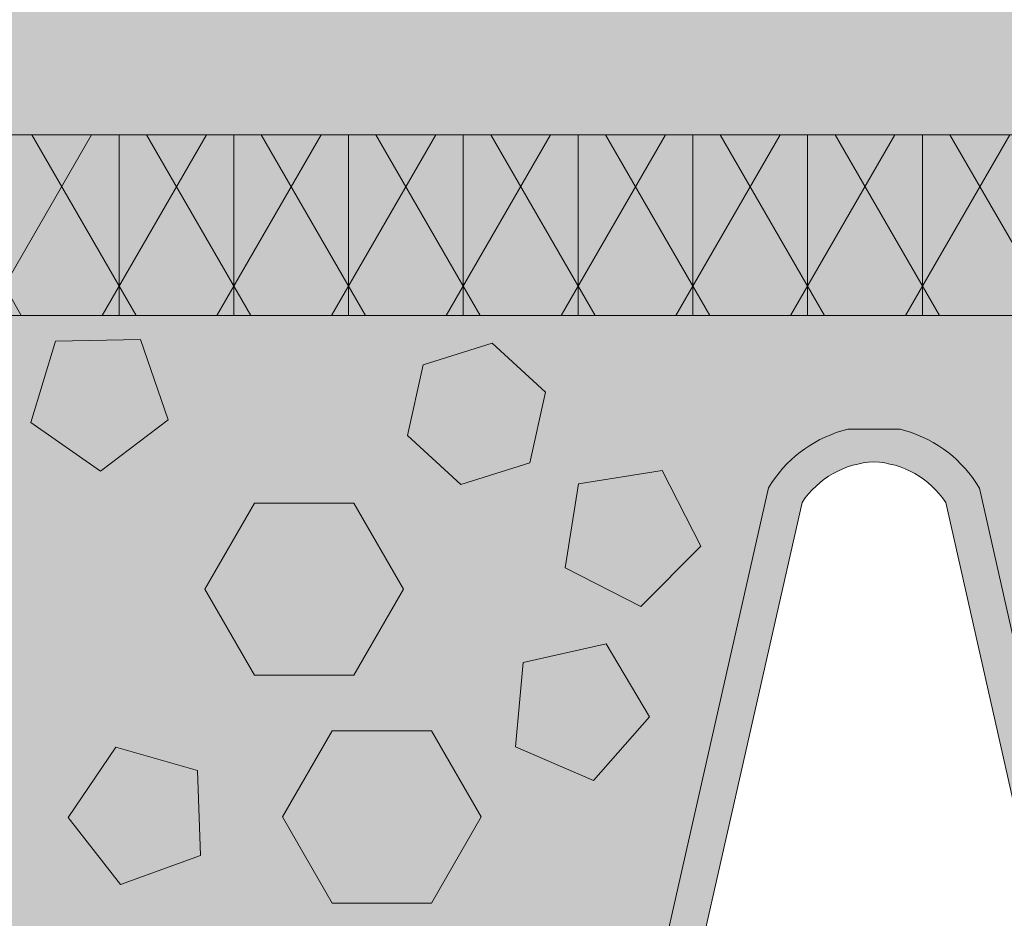
# Model space of a CAD drawing. Units: centimetres. Extents: x -56 to 55, y -14 to 171.
# Drawn here: x -33 to -28, y 9 to 14 of the extents above; entities that cross this region are included whole.
import ezdxf

# ---------------------------------------------------------------- set-up
doc = ezdxf.new("R2010")
doc.units = ezdxf.units.CM
for name, color, linetype, lineweight in [('Keine', 7, 'Continuous', 18), ('Layout-Rahmen', 7, 'Continuous', 18), ('OG-Perl-Kreis 2', 7, 'Continuous', 13), ('OG_FKD', 7, 'Continuous', 18), ('OG_Kies-Kreis 1', 7, 'Continuous', 18), ('OG_Kies-Kreis 2', 7, 'Continuous', 18), ('OG_Vliese-Filtervlies', 7, 'Continuous', 18)]:
    doc.layers.add(name, color=color, linetype=linetype, lineweight=lineweight)

# ---------------------------------------------------------------- blocks, each defined once
blk = doc.blocks.new('Gruppe')
at = {"layer": 'OG_FKD', "linetype": 'Continuous', "lineweight": 0, "true_color": 0xbbbbbb, "transparency": 33554687}
h = blk.add_hatch(color=9, dxfattribs=at)
edge = h.paths.add_edge_path()
edge.add_line((49.99569242607935, -2.796946777379298), (49.99569242607935, 3.000751627365525))
edge.add_line((49.99569242607935, 3.000751627365525), (-50.00430757392136, 3.000751627365525))
edge.add_line((-50.00430757392137, 3.000751627365525), (-50.00430757392116, 2.250355939601724))
edge.add_arc((-50.42407327097509, 1.689074086736467), 0.7008855532674599, 33.48937855439169, 53.208298470754016, ccw=False)
edge.add_line((-49.83954304230428, 2.075810392956964), (-49.81934130851386, 2.045276605768822))
edge.add_line((-49.81934130851386, 2.045276605768822), (-48.80786437395462, -2.427676461186247))
edge.add_arc((-48.32893716124253, -2.301088798983973), 0.4953743143300949, 194.8055503310877, 266.9462882508852)
edge.add_line((-48.35532678889494, -2.795759698522625), (-46.11116737341781, -2.795759698522625))
edge.add_arc((-46.1375570010702, -2.30108879898678), 0.4953743143272911, 273.05371174913, 345.5163163150193)
edge.add_line((-45.65792622603117, -2.424984040746449), (-45.65679972113948, -2.420623046678384))
edge.add_line((-45.65679972113948, -2.420623046678384), (-45.30664872343513, -1.279884652490227))
edge.add_line((-45.30664872343513, -1.279884652490227), (-45.29909416225273, -1.264851656759174))
edge.add_arc((-44.95784691389644, -1.436339313787122), 0.3819132113761872, 89.99999999999318, 153.3190087699181, ccw=False)
edge.add_arc((-44.95784691389646, -1.43633931378723), 0.3819132113762954, 26.680991230305608, 89.9999999999904, ccw=False)
edge.add_line((-44.61659966554075, -1.264851656757901), (-44.60904510435802, -1.279884652489409))
edge.add_line((-44.60904510435802, -1.279884652489409), (-44.2588941066554, -2.420623046671017))
edge.add_line((-44.2588941066554, -2.420623046671017), (-44.25776760176322, -2.424984040739992))
edge.add_arc((-43.77813682672049, -2.30108879898417), 0.4953743143299021, 194.483683684443, 266.9462882508751)
edge.add_line((-43.80452645437298, -2.795759698522625), (-41.56036703878593, -2.795759698522258))
edge.add_arc((-41.5867566664795, -2.301088799059396), 0.4953743142566057, 273.0537117543354, 345.1944496641901)
edge.add_line((-41.10782945384889, -2.427676461282362), (-40.09635251927966, 2.045276605767822))
edge.add_line((-40.09635251927966, 2.045276605767822), (-40.07615078548905, 2.075810392956303))
edge.add_arc((-39.49162055681775, 1.689074086736429), 0.7008855532675173, 103.675332258911, 146.5106214456725, ccw=False)
edge.add_line((-39.65732380709459, 2.370090233113888), (-39.3259173065413, 2.370090233113888))
edge.add_arc((-39.49162055681797, 1.689074086736807), 0.7008855532671099, 33.4893785543149, 76.3246677410952, ccw=False)
edge.add_line((-38.90709032814693, 2.075810392956328), (-38.88688859435637, 2.045276605768004))
edge.add_line((-38.88688859435637, 2.045276605768004), (-37.87541165978713, -2.427676461282269))
edge.add_arc((-37.39648444715648, -2.301088799059377), 0.4953743142566271, 194.8055503358003, 266.9462882456656)
edge.add_line((-37.42287407485004, -2.795759698522261), (-35.178714659263, -2.795759698522622))
edge.add_arc((-35.20510428691565, -2.301088798983919), 0.4953743143301587, 273.0537117491416, 345.5163163155347)
edge.add_line((-34.72547351187272, -2.424984040739992), (-34.72434700698067, -2.420623046671017))
edge.add_line((-34.72434700698067, -2.420623046671017), (-34.37419600927841, -1.279884652490591))
edge.add_line((-34.37419600927841, -1.279884652490591), (-34.36664144809617, -1.264851656759675))
edge.add_arc((-34.02539419973957, -1.436339313787228), 0.3819132113762931, 89.99999999998948, 153.3190087699924, ccw=False)
edge.add_arc((-34.02539419973954, -1.436339313787207), 0.3819132113762722, 26.680991230425718, 89.99999999999199, ccw=False)
edge.add_line((-33.68414695138421, -1.264851656757173), (-33.6765923902014, -1.279884652488954))
edge.add_line((-33.6765923902014, -1.279884652488954), (-33.32644139249659, -2.420623046678293))
edge.add_line((-33.32644139249659, -2.420623046678293), (-33.32531488760482, -2.424984040746386))
edge.add_arc((-32.84568411256572, -2.301088798986728), 0.495374314327346, 194.4836836849776, 266.9462882508635)
edge.add_line((-32.87207374021818, -2.795759698522625), (-30.627914324741, -2.795759698522625))
edge.add_arc((-30.6543039523934, -2.301088798984042), 0.4953743143300253, 273.0537117491137, 345.1944496689205)
edge.add_line((-30.17537673968135, -2.427676461186229), (-29.16389980512258, 2.045276605768004))
edge.add_line((-29.16389980512258, 2.045276605768004), (-29.14369807133216, 2.075810392956146))
edge.add_arc((-28.5591678426611, 1.689074086736916), 0.7008855532669657, 103.67533225889377, 146.5106214457058, ccw=False)
edge.add_line((-28.7248710929376, 2.370090233113888), (-28.43448312746229, 2.370090233113839))
edge.add_arc((-28.60018670395538, 1.689074166110814), 0.7008855532673429, 33.457122730018284, 76.32464029560532, ccw=False)
edge.add_line((-28.01543884685625, 2.07548133788282), (-27.99525430588273, 2.044936182557058))
edge.add_line((-27.99525430588273, 2.044936182557058), (-26.98629567137193, -2.428585607058671))
edge.add_arc((-26.50729726945924, -2.3022675867163), 0.495374314330203, 194.7732945068145, 266.9140324265832)
edge.add_line((-26.53396537795807, -2.796923551288864), (-24.28980631810782, -2.798186946403934))
edge.add_arc((-24.31591745655021, -2.303501268680624), 0.4953743143273866, 273.0214559248518, 345.4840604907234)
edge.add_line((-23.83635650685942, -2.427666508691664), (-23.83522754703595, -2.423306149503469))
edge.add_line((-23.83522754703595, -2.423306149503469), (-23.48443440297538, -1.282765060700376))
edge.add_line((-23.48443440297538, -1.282765060700376), (-23.47687137985999, -1.267736320345221))
edge.add_arc((-23.13572072803924, -1.439416062266301), 0.3819132113763689, 89.9999999999934, 153.2867529456065, ccw=False)
edge.add_arc((-23.13572072803922, -1.439416062266258), 0.3819132113763261, 26.648735405887408, 89.99999999999699, ccw=False)
edge.add_line((-22.79437699130086, -1.268120544481144), (-22.78683089444576, -1.283157790823725))
edge.add_line((-22.78683089444576, -1.283157790823725), (-22.43732215407491, -2.424093128849245))
edge.add_line((-22.43732215407491, -2.424093128849245), (-22.43619810447153, -2.428454756415963))
edge.add_arc((-21.95649765609247, -2.304829552177981), 0.4953743143300405, 194.4514278601811, 266.9140324265823)
edge.add_line((-21.98316576459129, -2.799485516750383), (-19.73900670463096, -2.800748911865269))
edge.add_arc((-19.76511784311459, -2.306063234214967), 0.4953743142566539, 273.0214559300609, 345.1621938398956)
edge.add_line((-19.28626197147356, -2.432920498177873), (-18.27226705742942, 2.039462428572961))
edge.add_line((-18.27226705742942, 2.039462428572961), (-18.25204813722447, 2.069984837946457))
edge.add_arc((-17.66773572223969, 1.682919519849938), 0.7008855532670876, 101.3532496593586, 146.4783656214015, ccw=False)
edge.add_line((-17.80571024746383, 2.370090233113888), (-17.50812263167186, 2.370090233113869))
edge.add_arc((-17.64609715689603, 1.682919519849859), 0.7008855532671535, 33.52163437859389, 78.64675034063998, ccw=False)
edge.add_line((-17.06178474191116, 2.069984837946367), (-17.04156582170641, 2.039462428572961))
edge.add_line((-17.04156582170641, 2.039462428572961), (-16.02757090766217, -2.432920498177823))
edge.add_arc((-15.54871503602121, -2.306063234215071), 0.4953743142565463, 194.8378061600891, 266.9785440699606)
edge.add_line((-15.57482617450465, -2.800748911865276), (-13.33066711454446, -2.799485516750376))
edge.add_arc((-13.35733522304335, -2.304829552177937), 0.4953743143300816, 273.0859675734241, 345.5485721398185)
edge.add_line((-12.87763477466424, -2.428454756415931), (-12.87651072506083, -2.424093128849245))
edge.add_line((-12.87651072506083, -2.424093128849245), (-12.52700198469029, -1.283157790824362))
edge.add_line((-12.52700198469029, -1.283157790824362), (-12.51945588783542, -1.268120544482143))
edge.add_arc((-12.17811215109658, -1.439416062266224), 0.3819132113762918, 89.99999999999562, 153.3512645942836, ccw=False)
edge.add_arc((-12.17811215109656, -1.439416062266183), 0.3819132113762507, 26.713247054455906, 89.99999999999937, ccw=False)
edge.add_line((-11.8369614992761, -1.267736320344784), (-11.82939847616063, -1.282765060700103))
edge.add_line((-11.82939847616063, -1.282765060700103), (-11.47860533209978, -2.423306149503469))
edge.add_line((-11.47860533209978, -2.423306149503469), (-11.47747637227626, -2.427666508691697))
edge.add_arc((-10.99791542258544, -2.303501268680718), 0.4953743143273968, 194.515939509269, 266.9785440751286)
edge.add_line((-11.024026561028, -2.79818694640403), (-8.779867501177483, -2.796923551288864))
edge.add_arc((-8.806535609676216, -2.302267586716609), 0.4953743143298896, 273.0859675734079, 345.2267054932123)
edge.add_line((-8.327537207763777, -2.428585607058676), (-7.318578573252859, 2.044936182557058))
edge.add_line((-7.318578573252859, 2.044936182557058), (-7.298394032279321, 2.075481337882763))
edge.add_arc((-6.713646175180303, 1.689074166111093), 0.7008855532670623, 108.0594269635719, 146.5428772699995, ccw=False)
edge.add_line((-6.930922981696409, 2.355430938515064), (-6.885965029712366, 2.370090233113888))
edge.add_line((-6.885965029712366, 2.370090233113888), (-6.541327320648412, 2.370090233113888))
edge.add_line((-6.541327320648412, 2.370090233113888), (-6.49636936866432, 2.355430938514972))
edge.add_arc((-6.713646175180305, 1.68907416611101), 0.7008855532670154, 33.45712273001669, 71.94057303643729, ccw=False)
edge.add_line((-6.128898318081434, 2.07548133788282), (-6.108713777107875, 2.044936182557058))
edge.add_line((-6.108713777107875, 2.044936182557058), (-5.099755142597005, -2.428585607058662))
edge.add_arc((-4.620756740684489, -2.302267586716388), 0.4953743143300182, 194.7732945068085, 266.9140324265949)
edge.add_line((-4.647424849183205, -2.796923551288773), (-2.403265789332687, -2.798186946403939))
edge.add_arc((-2.429376927775145, -2.303501268680835), 0.495374314327184, 273.0214559248614, 345.4840604907426)
edge.add_line((-1.949815978084513, -2.427666508691664), (-1.948687018260949, -2.423306149503469))
edge.add_line((-1.948687018260949, -2.423306149503469), (-1.597893874200241, -1.282765060700103))
edge.add_line((-1.597893874200241, -1.282765060700103), (-1.590330851084766, -1.267736320344779))
edge.add_arc((-1.249180199264293, -1.439416062266215), 0.3819132113762823, 89.9999999999967, 153.2867529455403, ccw=False)
edge.add_line((-1.249180199264271, -1.057502850889932), (-1.249180199264121, -1.057502850889932))
edge.add_arc((-1.249180199264182, -1.439416062266277), 0.3819132113763445, 26.648735405782077, 89.9999999999909, ccw=False)
edge.add_line((-0.9078364625254892, -1.268120544481781), (-0.9002903656704404, -1.283157790824362))
edge.add_line((-0.9002903656704404, -1.283157790824362), (-0.550781625299902, -2.424093128849245))
edge.add_line((-0.550781625299902, -2.424093128849245), (-0.5496575756964633, -2.42845475641603))
edge.add_arc((-0.06995712731743625, -2.304829552178127), 0.4953743143299849, 194.4514278601734, 266.9140324265783)
edge.add_line((-0.09662523581629437, -2.799485516750471), (-0.09662523581624213, -2.799485516750474))
edge.add_line((-0.09662523581624213, -2.799485516750474), (2.14753382414396, -2.800748911865276))
edge.add_arc((2.121422685660525, -2.306063234215108), 0.4953743142565092, 273.0214559300389, 345.1621938399081)
edge.add_line((2.600278557301448, -2.432920498177873), (3.614273471345763, 2.039462428572961))
edge.add_line((3.614273471345763, 2.039462428572961), (3.634492391550423, 2.069984837946435))
edge.add_arc((4.218804806535348, 1.682919519849689), 0.7008855532673295, 101.35324965935348, 146.4783656213923, ccw=False)
edge.add_line((4.080830281311222, 2.370090233113888), (4.378417897103047, 2.370090233113879))
edge.add_arc((4.240443371878752, 1.682919519849474), 0.7008855532675651, 33.52163437861839, 78.64675034063629, ccw=False)
edge.add_line((4.824755786863801, 2.069984837946458), (4.844974707068599, 2.039462428572961))
edge.add_line((4.844974707068599, 2.039462428572961), (5.858969621112641, -2.432920498177873))
edge.add_arc((6.337825492753487, -2.306063234215084), 0.4953743142564404, 194.8378061600968, 266.9785440699644)
edge.add_line((6.311714354270083, -2.800748911865185), (8.555873414230376, -2.799485516750383))
edge.add_arc((8.52920530573151, -2.304829552177991), 0.495374314330033, 273.0859675734224, 345.5485721398235)
edge.add_line((9.008905754110577, -2.428454756415931), (9.010029803713945, -2.424093128849245))
edge.add_line((9.010029803713945, -2.424093128849245), (9.359538544084756, -1.283157790823725))
edge.add_line((9.359538544084756, -1.283157790823725), (9.36708464093978, -1.268120544481287))
edge.add_arc((9.70842837767817, -1.439416062266188), 0.3819132113762555, 89.99999999999392, 153.3512645941432, ccw=False)
edge.add_arc((9.708428377678187, -1.439416062266159), 0.3819132113762272, 26.71324705442322, 89.99999999999659, ccw=False)
edge.add_line((10.04957902949872, -1.267736320344966), (10.05714205261429, -1.282765060700376))
edge.add_line((10.05714205261429, -1.282765060700376), (10.40793519667486, -2.423306149503469))
edge.add_line((10.40793519667486, -2.423306149503469), (10.40906415649842, -2.427666508691664))
edge.add_arc((10.88862510618888, -2.303501268680915), 0.4953743143269952, 194.5159395092535, 266.9785440751786)
edge.add_line((10.86251396774678, -2.798186946403848), (13.10667302759702, -2.796923551288864))
edge.add_arc((13.08000491909825, -2.302267586716502), 0.4953743143299984, 273.0859675734113, 345.2267054931811)
edge.add_line((13.55900332101073, -2.428585607058858), (14.56796195552169, 2.044936182557058))
edge.add_line((14.56796195552169, 2.044936182557058), (14.58814649649537, 2.075481337882926))
edge.add_arc((15.17289435359422, 1.689074166111137), 0.7008855532669893, 103.67535970437058, 146.5428772699839, ccw=False)
edge.add_line((15.0071907771015, 2.370090233113888), (15.29757874257666, 2.370090233113865))
edge.add_arc((15.13187549230003, 1.689074086736768), 0.7008855532671145, 33.48937855430961, 76.32466774109957, ccw=False)
edge.add_line((15.71640572097112, 2.075810392956237), (15.73660745476158, 2.045276605768004))
edge.add_line((15.73660745476158, 2.045276605768004), (16.74808438932032, -2.427676461186229))
edge.add_arc((17.22701160203223, -2.301088798984068), 0.4953743143298974, 194.8055503310803, 266.9462882509104)
edge.add_line((17.20062197438005, -2.795759698522533), (19.44478138985721, -2.795759698522621))
edge.add_arc((19.41839176220472, -2.301088798986814), 0.4953743143272582, 273.05371174914, 345.5163163150224)
edge.add_line((19.89802253724374, -2.424984040746449), (19.89914904213556, -2.420623046678384))
edge.add_line((19.89914904213556, -2.420623046678384), (20.24930003984036, -1.279884652489045))
edge.add_line((20.24930003984036, -1.279884652489045), (20.25685460102294, -1.264851656757719))
edge.add_arc((20.59810184937848, -1.436339313787247), 0.3819132113762217, 89.99999999999869, 153.3190087696554, ccw=False)
edge.add_arc((20.59810184937843, -1.436339313787401), 0.3819132113763759, 26.680991230038217, 89.99999999999181, ccw=False)
edge.add_line((20.93934909773501, -1.264851656759629), (20.94690365891737, -1.279884652490591))
edge.add_line((20.94690365891737, -1.279884652490591), (21.29705465661963, -2.420623046671108))
edge.add_line((21.29705465661963, -2.420623046671108), (21.2981811615117, -2.424984040740087))
edge.add_arc((21.77781193655458, -2.301088798983955), 0.4953743143301217, 194.4836836844736, 266.9462882508669)
edge.add_line((21.751422308902, -2.795759698522625), (23.99558172448887, -2.795759698522261))
edge.add_arc((23.96919209679543, -2.301088799059442), 0.495374314256555, 273.0537117543201, 345.1944496642158)
edge.add_line((24.44811930942605, -2.427676461282181), (25.45959624399538, 2.045276605768004))
edge.add_line((25.45959624399538, 2.045276605768004), (25.47979797778591, 2.07581039295636))
edge.add_arc((26.0643282064569, 1.689074086736888), 0.7008855532670341, 103.67533225890702, 146.5106214456858, ccw=False)
edge.add_line((25.89862495618021, 2.370090233113888), (26.2300314567336, 2.370090233113877))
edge.add_arc((26.06432820645704, 1.689074086736883), 0.7008855532669985, 33.48937855430461, 76.3246677411027, ccw=False)
edge.add_line((26.64885843512806, 2.075810392956237), (26.66906016891857, 2.045276605767822))
edge.add_line((26.66906016891857, 2.045276605767822), (27.68053710348776, -2.427676461282272))
edge.add_arc((28.15946431611854, -2.301088799059208), 0.4953743142567979, 194.8055503358157, 266.9462882456622)
edge.add_line((28.13307468842494, -2.795759698522261), (30.37723410401194, -2.795759698522533))
edge.add_arc((30.35084447635947, -2.301088798984126), 0.4953743143298545, 273.0537117491236, 345.5163163155503)
edge.add_line((30.83047525140213, -2.424984040739992), (30.83160175629432, -2.420623046670926))
edge.add_line((30.83160175629432, -2.420623046670926), (31.1817527539968, -1.279884652489591))
edge.add_line((31.1817527539968, -1.279884652489591), (31.18930731517929, -1.264851656758365))
edge.add_arc((31.53055456353522, -1.436339313787362), 0.381913211376336, 89.99999999998869, 153.3190087697533, ccw=False)
edge.add_arc((31.53055456353529, -1.436339313787238), 0.381913211376212, 26.680991230215284, 90, ccw=False)
edge.add_line((31.8718018118912, -1.264851656758484), (31.87180181189128, -1.264851656758629))
edge.add_line((31.87180181189128, -1.264851656758629), (31.879356373074, -1.279884652490227))
edge.add_line((31.879356373074, -1.279884652490227), (32.22950737077822, -2.420623046678384))
edge.add_line((32.22950737077822, -2.420623046678384), (32.23063387566999, -2.42498404074637))
edge.add_arc((32.71026465070898, -2.301088798986736), 0.4953743143272345, 194.483683684978, 266.9462882508901)
edge.add_line((32.68387502305676, -2.795759698522533), (34.92803443853371, -2.795759698522533))
edge.add_arc((34.90164481088153, -2.301088798984205), 0.4953743143297605, 273.0537117490908, 345.194449668921)
edge.add_line((35.38057202359332, -2.42767646118632), (36.39204895815255, 2.045276605768641))
edge.add_line((36.39204895815255, 2.04527660576864), (36.41225069194299, 2.075810392956828))
edge.add_arc((36.9967809206137, 1.689074086736741), 0.7008855532671446, 103.67533225889338, 146.5106214456314, ccw=False)
edge.add_line((36.83107767033716, 2.370090233113888), (37.16248417089044, 2.370090233113868))
edge.add_arc((36.99678092061383, 1.689074086736944), 0.7008855532669432, 33.48937855430148, 76.32466774109719, ccw=False)
edge.add_line((37.58131114928482, 2.075810392956237), (37.60151288307519, 2.045276605768004))
edge.add_line((37.60151288307519, 2.045276605768004), (38.61298981764445, -2.427676461282247))
edge.add_arc((39.09191703027503, -2.301088799059456), 0.4953743142565329, 194.8055503357911, 266.946288245698)
edge.add_line((39.06552740258175, -2.795759698522261), (41.30968681816855, -2.795759698522621))
edge.add_arc((41.28329719051604, -2.301088798984035), 0.4953743143300343, 273.0537117491257, 345.5163163155339)
edge.add_line((41.76292796555885, -2.424984040740083), (41.76405447045089, -2.420623046671108))
edge.add_line((41.76405447045089, -2.420623046671108), (42.11420546815311, -1.279884652490591))
edge.add_line((42.11420546815311, -1.279884652490591), (42.12176002933542, -1.26485165675972))
edge.add_arc((42.46300727769196, -1.436339313787263), 0.3819132113762373, 89.99999999999483, 153.3190087699899, ccw=False)
edge.add_arc((42.46300727769197, -1.436339313787301), 0.3819132113762757, 26.680991230380187, 89.99999999999562, ccw=False)
edge.add_line((42.80425452604744, -1.264851656757537), (42.81180908723022, -1.279884652489045))
edge.add_line((42.81180908723022, -1.279884652489045), (43.16196008493488, -2.420623046678384))
edge.add_line((43.16196008493488, -2.420623046678384), (43.16308658982684, -2.424984040746449))
edge.add_arc((43.64271736486585, -2.30108879898683), 0.4953743143272467, 194.483683684976, 266.9462882508579)
edge.add_line((43.61632773721335, -2.795759698522625), (45.86048715269003, -2.795759698522625))
edge.add_arc((45.83409752503772, -2.301088798984743), 0.4953743143293204, 273.0537117491077, 345.1944496689829)
edge.add_line((46.31302473774922, -2.427676461186229), (47.32450167230804, 2.045276605768004))
edge.add_line((47.32450167230804, 2.045276605768004), (47.34470340609841, 2.075810392956146))
edge.add_arc((47.92923363476926, 1.689074086737042), 0.7008855532667153, 103.67533225888468, 146.5106214457047, ccw=False)
edge.add_line((47.76353038449292, 2.370090233113797), (48.05391834996803, 2.370090233113797))
edge.add_arc((47.88821477347555, 1.689074166111179), 0.7008855532668024, 33.45712273001169, 76.32464029564608, ccw=False)
edge.add_line((48.47296263057428, 2.07548133788282), (48.49314717154784, 2.044936182557058))
edge.add_line((48.49314717154784, 2.044936182557058), (49.50210580605876, -2.428585607058858))
edge.add_arc((49.98110420797097, -2.302267586716692), 0.4953743143297016, 194.7732945068053, 266.9140324266219)
edge.add_line((49.95443609947251, -2.796923551288773), (49.99569242607935, -2.796946777379298))
at = {"layer": 'OG_FKD', "linetype": 'Continuous', "lineweight": 0}
h = blk.add_hatch(color=250, dxfattribs=at)
edge = h.paths.add_edge_path()
edge.add_line((49.99569242607935, -2.996946809072915), (49.99569242607935, 3.000751627365525))
edge.add_line((49.99569242607935, 3.000751627365525), (-50.00430757392136, 3.000751627365525))
edge.add_line((-50.00430757392137, 3.000751627365525), (-50.00430757392137, 1.956463169387871))
edge.add_line((-50.00430757392137, 1.956463169387871), (-49.00221171682391, -2.475004898976795))
edge.add_arc((-48.32893716124265, -2.301088798984027), 0.6953743143299468, 194.4836836844688, 267.4226661804046)
edge.add_line((-48.36020660901849, -2.995759698522534), (-46.10628755329424, -2.995759698522624))
edge.add_arc((-46.13755700107034, -2.301088798986696), 0.6953743143273824, 272.5773338196262, 345.5163163150226)
edge.add_line((-45.4642824454931, -2.475004898984798), (-45.1203900807016, -1.354656173555076))
edge.add_arc((-44.95784691389642, -1.436339313787417), 0.1819132113763919, 89.99999999997931, 153.319008769865, ccw=False)
edge.add_arc((-44.95784691389643, -1.436339313787435), 0.18191321137641, 26.680991230362793, 89.99999999997698, ccw=False)
edge.add_line((-44.79530374709156, -1.35465617355444), (-44.45141138230183, -2.475004898976704))
edge.add_arc((-43.77813682672053, -2.301088798984031), 0.6953743143299502, 194.4836836844607, 267.4226661803912)
edge.add_line((-43.80940627449654, -2.995759698522534), (-41.55548721865416, -2.995759698522261))
edge.add_arc((-41.58675666647945, -2.301088799059311), 0.6953743142566907, 272.5773338239459, 345.5163163115939)
edge.add_line((-40.91348211098106, -2.475004899080022), (-39.90935316041435, 1.965453914807372))
edge.add_arc((-39.491620556818, 1.689074086736605), 0.5008855532672208, 89.99999999999739, 146.5106214456926, ccw=False)
edge.add_arc((-39.491620556818, 1.689074086736589), 0.5008855532672373, 33.489378554331495, 89.99999999999721, ccw=False)
edge.add_line((-39.07388795322176, 1.96545391480754), (-38.06975900265488, -2.47500489907994))
edge.add_arc((-37.39648444715662, -2.301088799059375), 0.6953743142565341, 194.4836836883968, 267.4226661760562)
edge.add_line((-37.42775389498188, -2.99575969852217), (-35.1738348391395, -2.995759698522625))
edge.add_arc((-35.2051042869156, -2.301088798983963), 0.6953743143301131, 272.5773338196166, 345.516316315537)
edge.add_line((-34.53182973133416, -2.475004898976704), (-34.18793736654477, -1.354656173555314))
edge.add_arc((-34.02539419973954, -1.436339313787315), 0.1819132113762899, 89.99999999997908, 153.3190087699685, ccw=False)
edge.add_arc((-34.02539419973947, -1.436339313787208), 0.1819132113761826, 26.680991230468578, 89.99999999999898, ccw=False)
edge.add_line((-33.86285103293496, -1.354656173554015), (-33.86285103293489, -1.354656173554167))
edge.add_line((-33.86285103293489, -1.354656173554167), (-33.51895866814293, -2.475004898984798))
edge.add_arc((-32.84568411256585, -2.301088798986774), 0.6953743143272085, 194.4836836849745, 267.4226661803839)
edge.add_line((-32.87695356034182, -2.995759698522534), (-30.62303450461749, -2.995759698522625))
edge.add_arc((-30.6543039523934, -2.301088798984009), 0.6953743143300589, 272.5773338196004, 345.516316315532)
edge.add_line((-29.98102939681202, -2.475004898976795), (-28.97690044625742, 1.965453914807358))
edge.add_arc((-28.5591678426611, 1.689074086736587), 0.5008855532671944, 92.34659771395451, 146.5106214456899, ccw=False)
edge.add_arc((-28.6001867039551, 1.689074166111159), 0.5008855532668598, 33.457122729995376, 87.65318054372233, ccw=False)
edge.add_line((-28.18229857291944, 1.965218779332145), (-27.18066962794855, -2.475804625565751))
edge.add_arc((-26.50729726945928, -2.302267586716444), 0.6953743143300564, 194.4514278601712, 267.3904103561054)
edge.add_line((-26.53895779136965, -2.996920772401472), (-24.28503909281913, -2.998189661904189))
edge.add_arc((-24.31591745655021, -2.303501268680666), 0.6953743143273196, 272.54507799532, 345.4840604907216)
edge.add_line((-23.64274091726562, -2.477796374702075), (-23.29821788390395, -1.357641428001655))
edge.add_arc((-23.13572072803923, -1.43941606226619), 0.1819132113762577, 89.99999999999568, 153.2867529456196, ccw=False)
edge.add_arc((-23.13572072803927, -1.439416062266266), 0.1819132113763332, 26.648735405915318, 89.99999999998062, ccw=False)
edge.add_line((-22.97313160180957, -1.357824441954426), (-22.62987001458169, -2.478366591027364))
edge.add_arc((-21.95649765609247, -2.30482955217801), 0.6953743143300136, 194.451427860176, 267.3904103560958)
edge.add_line((-21.98815817800297, -2.999482737862991), (-19.73423947933411, -3.000751627365525))
edge.add_arc((-19.76511784311453, -2.306063234215094), 0.6953743142564911, 272.5450779996492, 345.4840604873268)
edge.add_line((-19.09194130390884, -2.480358340258635), (-18.08531266600222, 1.959534475175269))
edge.add_arc((-17.66773572223973, 1.682919519849919), 0.5008855532670731, 90.00000000000159, 146.4783656214233, ccw=False)
edge.add_line((-17.66773572223975, 2.183805073116992), (-17.6674492059563, 2.183804991170518))
edge.add_line((-17.6674492059563, 2.183804991170518), (-17.66744894967206, 2.183349773148939))
edge.add_line((-17.66744894967206, 2.183349773148939), (-17.66744894966929, 2.183349773149057))
edge.add_arc((-17.64609715691075, 1.682919520192239), 0.5008855529244458, 91.23770279481062, 92.4431497656534, ccw=False)
edge.add_line((-17.65691643957233, 2.183688209560012), (-17.65691643956971, 2.183688209560068))
edge.add_arc((-17.66773572221346, 1.682919520458571), 0.5008855526578481, 87.55685023409512, 88.76229720657142, ccw=False)
edge.add_line((-17.64638392946409, 2.183349773148939), (-17.64638367318949, 2.183804991170518))
edge.add_line((-17.64638367318949, 2.183804991170518), (-17.64609715689608, 2.183805073116901))
edge.add_arc((-17.64609715689593, 1.682919519849761), 0.5008855532671398, 33.52163437859332, 90.00000000001711, ccw=False)
edge.add_line((-17.22852021313347, 1.959534475175269), (-16.22189157522699, -2.480358340258635))
edge.add_arc((-15.54871503602125, -2.306063234215045), 0.6953743142565455, 194.5159395126762, 267.45492200034)
edge.add_line((-15.5795933998018, -3.000751627365525), (-13.32567470113285, -2.999482737862988))
edge.add_arc((-13.35733522304333, -2.304829552177923), 0.6953743143300984, 272.6095896439033, 345.5485721398185)
edge.add_line((-12.68396286455405, -2.478366591027361), (-12.34070127732642, -1.357824441954937))
edge.add_arc((-12.17811215109647, -1.439416062266242), 0.18191321137631, 89.99999999999602, 153.3512645942692, ccw=False)
edge.add_arc((-12.17811215109645, -1.439416062266091), 0.1819132113761587, 26.713247054419696, 90.00000000000449, ccw=False)
edge.add_line((-12.01561499523187, -1.357641428001489), (-11.67109196187012, -2.477796374701975))
edge.add_arc((-10.99791542258553, -2.30350126868082), 0.6953743143272573, 194.5159395092581, 267.4549220046762)
edge.add_line((-11.02879378631665, -2.99818966190428), (-8.774875087765992, -2.996920772401472))
edge.add_arc((-8.806535609676244, -2.302267586716587), 0.6953743143299078, 272.6095896438846, 345.5485721398378)
edge.add_line((-8.133163251187085, -2.475804625565752), (-7.131534306216166, 1.965218779332189))
edge.add_arc((-6.713646175180486, 1.689074166111104), 0.5008855532669269, 108.05942696355129, 146.5428772699961, ccw=False)
edge.add_line((-6.868922329663161, 2.165283839805988), (-6.868922329663206, 2.160792975777667))
edge.add_arc((-6.70049518791237, 1.689074166110123), 0.5008855532679312, 91.50450069726571, 109.64909906140821, ccw=False)
edge.add_arc((-6.72679716244816, 1.689074166110212), 0.50088555326785, 70.35090093861862, 88.49549930270132, ccw=False)
edge.add_line((-6.558370020697572, 2.160792975777758), (-6.558370020697526, 2.165283839805988))
edge.add_arc((-6.713646175180357, 1.689074166111087), 0.5008855532669919, 33.45712272999532, 71.94057303643228, ccw=False)
edge.add_line((-6.295758044144582, 1.965218779332145), (-5.294129099173676, -2.475804625565818))
edge.add_arc((-4.620756740684573, -2.302267586716636), 0.6953743143298574, 194.4514278601648, 267.3904103561185)
edge.add_line((-4.652417262594787, -2.996920772401472), (-2.398498564043925, -2.998189661904279))
edge.add_arc((-2.429376927775349, -2.303501268680645), 0.6953743143274456, 272.5450779953482, 345.4840604907303)
edge.add_line((-1.756200388490612, -2.477796374701984), (-1.411677355128819, -1.357641428001489))
edge.add_arc((-1.249180199264225, -1.439416062266114), 0.1819132113761819, 89.99999999998568, 153.2867529455758, ccw=False)
edge.add_arc((-1.249180199264187, -1.439416062266201), 0.1819132113762685, 26.648735405742514, 89.99999999999773, ccw=False)
edge.add_line((-1.086591073034293, -1.357824441954881), (-0.7433294858065949, -2.47836659102727))
edge.add_arc((-0.06995712731731962, -2.304829552177971), 0.6953743143300536, 194.4514278601705, 267.3904103560951)
edge.add_line((-0.1016176492278248, -2.999482737862991), (2.152301049440999, -3.000751627365525))
edge.add_arc((2.121422685660499, -2.306063234214959), 0.6953743142566283, 272.5450779996552, 345.4840604873183)
edge.add_line((2.794599224866301, -2.480358340258635), (3.801227862772802, 1.95953447517529))
edge.add_arc((4.218804806535263, 1.682919519849732), 0.5008855532671689, 90.00000000000068, 146.478365621402, ccw=False)
edge.add_line((4.218804806535258, 2.183805073116901), (4.21909132282862, 2.183804991170518))
edge.add_line((4.21909132282862, 2.183804991170518), (4.219091579103218, 2.183349773148939))
edge.add_line((4.219091579103218, 2.183349773148939), (4.219091579106319, 2.183349773149071))
edge.add_arc((4.24044337186652, 1.682919520092615), 0.5008855530240642, 91.23770279468141, 92.44314976535719, ccw=False)
edge.add_line((4.229624089203911, 2.183688209560007), (4.229624089206749, 2.183688209560068))
edge.add_arc((4.218804806564547, 1.682919520575669), 0.5008855525407434, 87.55685023382603, 88.76229720645898, ccw=False)
edge.add_line((4.24015659931128, 2.183349773148939), (4.240156855595473, 2.183804991170518))
edge.add_line((4.240156855595473, 2.183804991170518), (4.240443371878922, 2.183805073116992))
edge.add_arc((4.240443371878921, 1.682919519849801), 0.5008855532671902, 33.521634378608894, 89.99999999999977, ccw=False)
edge.add_line((4.658020315641346, 1.959534475175451), (5.664648953547952, -2.480358340258742))
edge.add_arc((6.337825492753645, -2.306063234215058), 0.6953743142565252, 194.5159395126846, 267.4549220003527)
edge.add_line((6.306947128973246, -3.000751627365525), (8.560865827641914, -2.999482737862991))
edge.add_arc((8.529205305731544, -2.304829552177991), 0.6953743143300274, 272.6095896438938, 345.5485721398229)
edge.add_line((9.202577664220774, -2.478366591027361), (9.545839251448427, -1.357824441954608))
edge.add_arc((9.708428377678167, -1.439416062266173), 0.1819132113762408, 89.99999999999437, 153.3512645941667, ccw=False)
edge.add_arc((9.708428377678166, -1.439416062266206), 0.1819132113762741, 26.71324705447421, 89.9999999999938, ccw=False)
edge.add_line((9.87092553354277, -1.357641428001398), (10.21544856690453, -2.477796374702031))
edge.add_arc((10.88862510618918, -2.303501268680602), 0.6953743143273855, 194.5159395092786, 267.4549220046742)
edge.add_line((10.85774674245803, -2.998189661904189), (13.11166544100858, -2.996920772401469))
edge.add_arc((13.08000491909815, -2.302267586716301), 0.6953743143301991, 272.6095896438987, 345.5485721398119)
edge.add_line((13.75337727758751, -2.475804625565843), (14.7550062225584, 1.965218779332145))
edge.add_arc((15.17289435359406, 1.689074166111167), 0.5008855532668515, 92.34681945627722, 146.5428772700051, ccw=False)
edge.add_arc((15.13187549230007, 1.689074086736688), 0.5008855532670936, 33.489378554303926, 87.65340228604629, ccw=False)
edge.add_line((15.54960809589633, 1.965453914807358), (16.55373704645098, -2.475004898976795))
edge.add_arc((17.22701160203233, -2.30108879898405), 0.6953743143300171, 194.4836836844654, 267.4226661804022)
edge.add_line((17.19574215425645, -2.995759698522625), (19.44966120998075, -2.995759698522622))
edge.add_arc((19.41839176220468, -2.301088798986823), 0.6953743143272516, 272.5773338196239, 345.5163163150229)
edge.add_line((20.09166631778179, -2.475004898984889), (20.43555868257365, -1.354656173554381))
edge.add_arc((20.59810184937846, -1.436339313787383), 0.1819132113763575, 89.99999999996999, 153.3190087696267, ccw=False)
edge.add_arc((20.59810184937848, -1.436339313787349), 0.1819132113763237, 26.68099123015361, 89.99999999997681, ccw=False)
edge.add_line((20.76064501618357, -1.354656173554986), (21.10453738097312, -2.475004898976704))
edge.add_arc((21.77781193655442, -2.301088798984016), 0.6953743143299655, 194.4836836844616, 267.4226661803903)
edge.add_line((21.74654248877841, -2.995759698522534), (24.00046154462085, -2.995759698522258))
edge.add_arc((23.96919209679543, -2.301088799059375), 0.69537431425663, 272.5773338239566, 345.5163163116057)
edge.add_line((24.64246665229379, -2.475004899079932), (25.64659560286065, 1.965453914807475))
edge.add_arc((26.06432820645678, 1.689074086736876), 0.5008855532669503, 89.99999999998641, 146.510621445695, ccw=False)
edge.add_arc((26.0643282064568, 1.689074086736896), 0.5008855532669307, 33.489378554437394, 89.99999999998812, ccw=False)
edge.add_line((26.48206081005227, 1.96545391480845), (27.4861897606077, -2.475004898976795))
edge.add_arc((28.15946431618896, -2.301088798984025), 0.6953743143299491, 194.483683684469, 267.4226661804047)
edge.add_line((28.12819486841313, -2.995759698522534), (30.38211392413735, -2.995759698522625))
edge.add_arc((30.35084447636128, -2.301088798986826), 0.6953743143272528, 272.5773338196246, 345.5163163150309)
edge.add_line((31.02411903193842, -2.475004898984798), (31.36801139672999, -1.354656173555045))
edge.add_arc((31.53055456353511, -1.436339313787344), 0.1819132113763187, 89.99999999998249, 153.3190087698682, ccw=False)
edge.add_arc((31.53055456353511, -1.436339313787346), 0.1819132113763204, 26.680991230345285, 89.9999999999821, ccw=False)
edge.add_line((31.69309773033992, -1.35465617355444), (32.03699009512975, -2.475004898976704))
edge.add_arc((32.71026465071095, -2.301088798984263), 0.6953743143298097, 194.4836836844439, 267.42266618039)
edge.add_line((32.67899520293494, -2.995759698522625), (34.93291425877737, -2.995759698522261))
edge.add_arc((34.90164481095198, -2.301088799059338), 0.6953743142566681, 272.5773338239536, 345.5163163116035)
edge.add_line((35.57491936645037, -2.475004899079932), (36.57904831701716, 1.965453914807358))
edge.add_arc((36.9967809206135, 1.689074086736843), 0.5008855532670741, 90.0000000000012, 146.5106214457159, ccw=False)
edge.add_arc((36.99678092061345, 1.68907408673684), 0.5008855532670773, 33.48937855430921, 89.99999999999608, ccw=False)
edge.add_line((37.41451352420967, 1.96545391480754), (38.41864247477656, -2.475004899079949))
edge.add_arc((39.09191703027495, -2.301088799059341), 0.6953743142566642, 194.4836836883978, 267.4226661760464)
edge.add_line((39.06064758244956, -2.995759698522261), (41.31456663829194, -2.995759698522625))
edge.add_arc((41.2832971905158, -2.301088798984135), 0.695374314329943, 272.5773338196197, 345.5163163155403)
edge.add_line((41.95657174609709, -2.475004898976795), (42.30046411088642, -1.35465617355535))
edge.add_arc((42.46300727769171, -1.436339313787383), 0.1819132113763572, 89.9999999999531, 153.3190087699681, ccw=False)
edge.add_arc((42.46300727769185, -1.436339313787223), 0.1819132113761976, 26.68099123044732, 89.99999999999858, ccw=False)
edge.add_line((42.62555044449641, -1.354656173554083), (42.6255504444965, -1.354656173554258))
edge.add_line((42.6255504444965, -1.354656173554258), (42.96944280928842, -2.475004898984919))
edge.add_arc((43.64271736486555, -2.301088798986803), 0.6953743143272734, 194.4836836849809, 267.4226661803795)
edge.add_line((43.61144791708952, -2.995759698522625), (45.8653669728134, -2.995759698522624))
edge.add_arc((45.83409752503737, -2.301088798984599), 0.6953743143294739, 272.5773338196122, 345.516316315562)
edge.add_line((46.50737208061827, -2.475004898976886), (47.511501031173, 1.965453914807405))
edge.add_arc((47.92923363476922, 1.689074086736692), 0.5008855532670868, 92.34659771394729, 146.5106214456897, ccw=False)
edge.add_arc((47.88821477347528, 1.689074166111047), 0.500885553266972, 33.45712273001482, 87.65318054372278, ccw=False)
edge.add_line((48.30610290451095, 1.965218779332236), (49.30773184948179, -2.475804625565843))
edge.add_arc((49.98110420797095, -2.302267586716555), 0.6953743143299397, 194.451427860172, 267.3904103561154)
edge.add_line((49.9494436860607, -2.996920772401472), (49.99569242607935, -2.996946809072915))
at = {"layer": 'OG_Kies-Kreis 1', "linetype": 'Continuous', "lineweight": 0, "true_color": 0x555555}
for points in [[(-33.24542567604436, 2.40787968532436), (-32.85993071309418, 2.138606227033233), (-32.48471194112359, 2.422023648799859), (-32.63830894977887, 2.866458706746653), (-33.10845589366878, 2.857717256583146)], [(-30.21513322817933, 2.067789978885867), (-30.28869312538005, 1.603351066515415), (-29.86971672968853, 1.389871930173194), (-29.53721517946665, 1.722373480395163), (-29.75069431580892, 2.141349876086588)], [(-30.0613129961685, 1.183389226809641), (-30.51998585419202, 1.079785312247668), (-30.56319038412199, 0.6115461314932418), (-30.13121939406306, 0.4257623174846231), (-29.82104211012289, 0.7791807866221007)], [(-32.77425336413949, 0.6109188961742348), (-33.03727792805863, 0.2211335185942516), (-32.74784906494374, -0.1494680126978437), (-32.30594762629431, 0.0112730222609116), (-32.32226638064645, 0.4812179765442579)]]:
    blk.add_hatch(color=251, dxfattribs=at).paths.add_polyline_path(points)
at = {"layer": 'OG_Kies-Kreis 2', "linetype": 'Continuous', "lineweight": 0, "true_color": 0xbbbbbb}
for points in [[(-30.39721875969096, 2.575692915651552), (-30.69194825552037, 2.846126871152955), (-31.07351567894527, 2.726100618270857), (-31.16035360654066, 2.335640409887264), (-30.86562411071124, 2.065206454385861), (-30.48405668728644, 2.18523270726796)], [(-31.18229051570466, 1.484947266411246), (-31.45729051570466, 1.961261238492716), (-32.00729051570466, 1.961261238492716), (-32.28229051570466, 1.484947266411246), (-32.00729051570466, 1.00863329432982), (-31.45729051570466, 1.00863329432982)], [(-30.75291805023949, 0.2241197611435382), (-31.02791805023949, 0.7004337332250088), (-31.57791805023949, 0.7004337332250088), (-31.85291805023949, 0.2241197611435382), (-31.57791805023949, -0.2521942109379324), (-31.02791805023949, -0.2521942109379324)]]:
    blk.add_hatch(color=9, dxfattribs=at).paths.add_polyline_path(points)
at = {"layer": 'OG_FKD', "lineweight": 5, "flags": 128}
blk.add_lwpolyline([(49.99569242607935, 3.000751627365525), (-50.00430757392137, 3.000751627365525)], dxfattribs=at)
blk.add_lwpolyline([(-33.51895866814293, -2.475004898984798, 0.3294553843372406), (-32.87695356034182, -2.995759698522534), (-30.62303450461749, -2.995759698522625, 0.3294553843397662), (-29.98102939681202, -2.475004898976795), (-28.97690044625742, 1.965453914807358, -0.2408358285534614), (-28.57967630487396, 2.189539610473685, -0.24098371580164), (-28.18229857291944, 1.965218779332145), (-27.18066962794855, -2.475804625565752, 0.3294553843397787), (-26.53895779136965, -2.996920772401472), (-24.28503909281913, -2.998189661904189, 0.3294553843372023), (-23.64274091726562, -2.477796374702075), (-23.29821788390395, -1.357641428001655, -0.2833803622443106), (-23.13572072803921, -1.257502850889932, -0.2836844761843796), (-22.97313160180957, -1.357824441954426), (-22.62987001458169, -2.478366591027364, 0.3294553843397089), (-21.98815817800297, -2.999482737862991)], format="xyb", dxfattribs=at)
at = {"layer": 'OG_FKD', "lineweight": 5, "transparency": 33554687, "flags": 128}
blk.add_lwpolyline([(49.99569242607935, 3.000751627365525), (-50.00430757392137, 3.000751627365525)], dxfattribs=at)
blk.add_lwpolyline([(-33.32531488760482, -2.424984040746386, 0.3271527550129004), (-32.87207374021818, -2.795759698522625), (-30.627914324741, -2.795759698522625, 0.3255987475095884), (-30.17537673968135, -2.427676461186229), (-29.16389980512258, 2.045276605768004), (-29.14369807133216, 2.075810392956146, -0.1891114418083945), (-28.7248710929376, 2.370090233113888), (-28.43448312746229, 2.370090233113839, -0.1892570976270008), (-28.01543884685625, 2.07548133788282), (-27.99525430588273, 2.044936182557058), (-26.98629567137193, -2.428585607058671, 0.3255987475094042), (-26.53396537795807, -2.796923551288864), (-24.28980631810782, -2.798186946403934, 0.3271527550128323), (-23.83635650685942, -2.427666508691664), (-23.83522754703595, -2.423306149503469), (-23.48443440297538, -1.282765060700376), (-23.47687137985999, -1.267736320345221, -0.2833803622442595), (-23.1357207280392, -1.057502850889932, -0.283684476184589), (-22.79437699130086, -1.268120544481144), (-22.78683089444576, -1.283157790823725), (-22.43732215407491, -2.424093128849245), (-22.43619810447153, -2.428454756415963, 0.3271527550153897), (-21.98316576459129, -2.799485516750383)], format="xyb", dxfattribs=at)
at = {"layer": 'OG_Kies-Kreis 1', "lineweight": 5, "flags": 128}
for points in [[(-33.24542567604436, 2.40787968532436), (-32.85993071309418, 2.138606227033233), (-32.48471194112359, 2.422023648799859), (-32.63830894977887, 2.866458706746653), (-33.10845589366878, 2.857717256583146)], [(-30.21513322817933, 2.067789978885867), (-30.28869312538005, 1.603351066515415), (-29.86971672968853, 1.389871930173194), (-29.53721517946665, 1.722373480395163), (-29.75069431580892, 2.141349876086588)], [(-30.0613129961685, 1.183389226809641), (-30.51998585419202, 1.079785312247668), (-30.56319038412199, 0.6115461314932418), (-30.13121939406306, 0.4257623174846231), (-29.82104211012289, 0.7791807866221007)], [(-32.77425336413949, 0.6109188961742348), (-33.03727792805863, 0.2211335185942516), (-32.74784906494374, -0.1494680126978437), (-32.30594762629431, 0.0112730222609116), (-32.32226638064645, 0.4812179765442579)]]:
    blk.add_lwpolyline(points, close=True, dxfattribs=at)
at = {"layer": 'OG_Kies-Kreis 2', "lineweight": 5, "flags": 128}
for points in [[(-30.39721875969096, 2.575692915651552), (-30.69194825552037, 2.846126871152955), (-31.07351567894527, 2.726100618270857), (-31.16035360654066, 2.335640409887264), (-30.86562411071124, 2.065206454385861), (-30.48405668728644, 2.18523270726796)], [(-31.18229051570466, 1.484947266411246), (-31.45729051570466, 1.961261238492716), (-32.00729051570466, 1.961261238492716), (-32.28229051570466, 1.484947266411246), (-32.00729051570466, 1.00863329432982), (-31.45729051570466, 1.00863329432982)], [(-30.75291805023949, 0.2241197611435382), (-31.02791805023949, 0.7004337332250088), (-31.57791805023949, 0.7004337332250088), (-31.85291805023949, 0.2241197611435382), (-31.57791805023949, -0.2521942109379324), (-31.02791805023949, -0.2521942109379324)]]:
    blk.add_lwpolyline(points, close=True, dxfattribs=at)
blk = doc.blocks.new('Gruppe-1')
at = {"layer": 'OG-Perl-Kreis 2', "color": 7}
blk.add_blockref('Gruppe', (0, 0), dxfattribs=at)
blk = doc.blocks.new('FKD 60BU verfüllt')
at = {"layer": 'Keine', "color": 7, "transparency": 33554687}
blk.add_blockref('Gruppe-1', (0, 0), dxfattribs=at)

msp = doc.modelspace()

# ---------------------------------------------------------------- hatches: boundary and pattern name
at = {"layer": 'Layout-Rahmen', "linetype": 'Continuous', "lineweight": 0, "true_color": 0xf7eee6}
msp.add_hatch(color=7, dxfattribs=at).paths.add_polyline_path([(-49.99815884377593, 13.01905791788895), (49.97679404433559, 13.01905791788895), (49.97679404433559, 12.01905791788895), (-49.99815884377593, 12.01905791788895)])
at = {"layer": 'Layout-Rahmen', "linetype": 'Continuous', "lineweight": 5}
h = msp.add_hatch(dxfattribs=at)
h.set_pattern_fill('Filtervlies', style=0, pattern_type=2)
h.set_pattern_definition([(90, (-18.78081779386855, 13.2815139883354), (0.6350000000000006, -1.278704989116087e-12), []), (59.99999999999999, (-18.78081779386855, 13.2815139883354), (0.6350000000000006, -1.278699368612024e-12), []), (-59.99999999999999, (-18.78081779386855, 13.2815139883354), (0.6350000000000005, -1.278699368612024e-12), [])])
h.paths.add_polyline_path([(-49.99815884377593, 13.01905791788895), (49.97679404433559, 13.01905791788895), (49.97679404433559, 12.01905791788895), (-49.99815884377593, 12.01905791788895)])
at = {"layer": 'OG_Vliese-Filtervlies', "linetype": 'Continuous', "lineweight": 0, "true_color": 0x888888}
msp.add_hatch(color=252, dxfattribs=at).paths.add_polyline_path([(-49.99815884377593, 28.01905791788895), (50.00184115622444, 28.01905791788895), (50.00184115622444, 13.01905791788895), (-49.99815884377593, 13.01905791788895)])

# ---------------------------------------------------------------- linework, layer by layer
at = {"layer": 'Layout-Rahmen', "lineweight": 5}
msp.add_line((-50.02320595566466, 13.01905791788895), (49.97679404433559, 13.01905791788895), dxfattribs=at)
at = {"layer": 'Layout-Rahmen', "lineweight": 5, "flags": 128}
msp.add_lwpolyline([(-49.99815884377593, 13.01905791788895), (49.97679404433559, 13.01905791788895), (49.97679404433559, 12.01905791788895), (-49.99815884377593, 12.01905791788895)], close=True, dxfattribs=at)

# ---------------------------------------------------------------- block references
at = {"layer": 'OG_Vliese-Filtervlies', "color": 7}
msp.add_blockref('FKD 60BU verfüllt', (0.006148730145440595, 9.018306290523427), dxfattribs=at)

doc.saveas('drawing.dxf')
